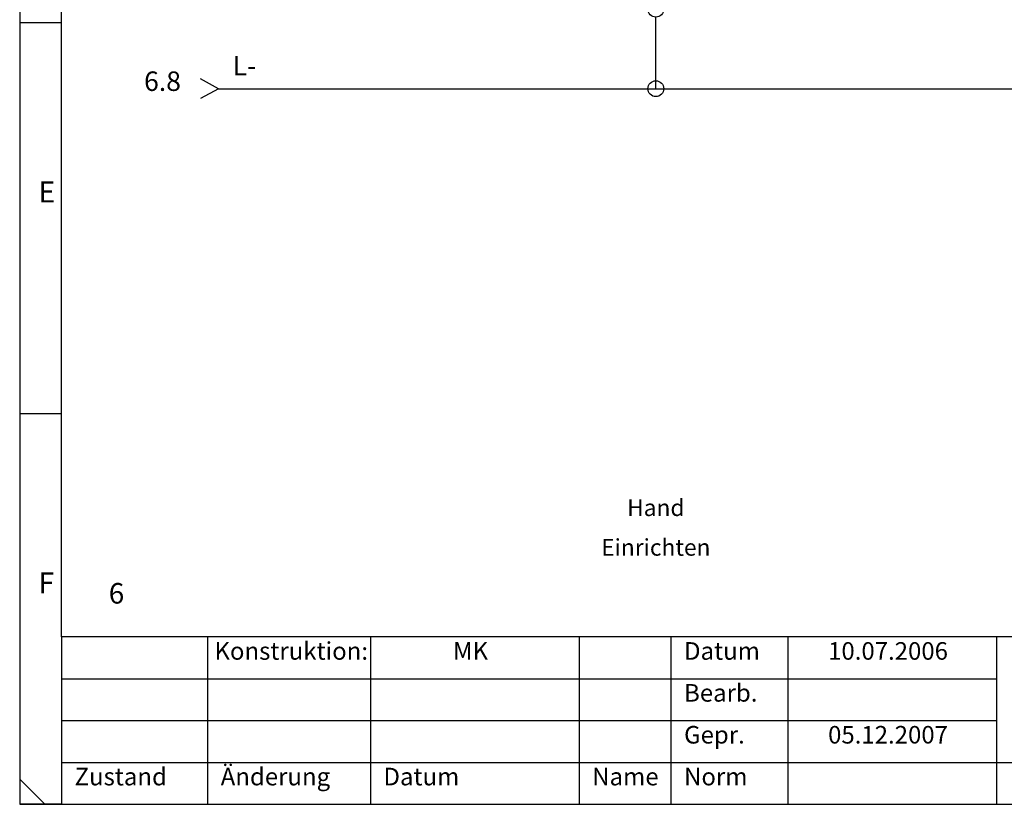
# Model space of a CAD drawing. Units: millimetres. Extents: x 0 to 420, y 0 to 295.
# Drawn here: x 0 to 124, y 0 to 99 of the extents above; entities that cross this region are included whole.
import ezdxf

# ---------------------------------------------------------------- set-up
doc = ezdxf.new("R2010")
doc.units = ezdxf.units.MM
doc.layers.add('CADDY_1', color=7, linetype='CONTINUOUS')
doc.styles.get("Standard").update_dxf_attribs({"font": 'txt', "width": 0.75})

# ---------------------------------------------------------------- blocks, each defined once
blk = doc.blocks.new('BLK2')
at = {"layer": 'CADDY_1', "linetype": 'CONTINUOUS'}
for p, q in [((0, 294.98), (0, 0)), ((5.25, 21.07), (5.25, 289.72)), ((0, 98.33), (5.25, 98.33)), ((0, 49.16), (5.25, 49.16)), ((414.75, 21.07), (5.25, 21.07)), ((5.25, 21.07), (5.25, 0)), ((23.63, 21.07), (23.63, 0)), ((44.1, 21.07), (44.1, 0)), ((70.35, 21.07), (70.35, 0)), ((81.9, 21.07), (81.9, 0)), ((96.6, 21.07), (96.6, 0)), ((122.85, 21.07), (122.85, 0)), ((5.25, 15.8), (122.85, 15.8)), ((5.25, 10.54), (122.85, 10.54)), ((5.25, 5.27), (225.75, 5.27)), ((0, 3.16), (3.15, 0)), ((5.25, 0), (0, 0)), ((0, 0), (420, 0))]:
    blk.add_line(p, q, dxfattribs=at)
at = {"layer": 'CADDY_1', "width": 100}
for s, insert, char_height, attachment_point in [('E', (2.36, 74.86), 2.65, 7), ('F', (2.36, 25.69), 2.65, 7), ('6', (11.2, 24.44), 2.58, 7), ('Konstruktion:', (24.49, 17.49), 2.2124, 7), ('MK', (56.7, 17.49), 2.212, 8), ('Datum', (83.55, 17.49), 2.212, 7), ('10.07.2006', (109.2, 17.49), 2.212, 8), ('Bearb.', (83.55, 12.22), 2.212, 7), ('Gepr.', (83.55, 6.95), 2.212, 7), ('05.12.2007', (109.2, 6.95), 2.212, 8), ('Änderung', (25.28, 1.69), 2.212, 7), ('Zustand', (6.9, 1.69), 2.212, 7), ('Datum', (45.75, 1.69), 2.212, 7), ('Name', (72, 1.69), 2.212, 7), ('Norm', (83.55, 1.69), 2.212, 7)]:
    blk.add_mtext(s, dxfattribs=dict(at, insert=insert, char_height=char_height, attachment_point=attachment_point))
blk = doc.blocks.new('BLK7')
at = {"layer": 'CADDY_1', "linetype": 'CONTINUOUS'}
for q in [(22.75, 91.25), (22.75, 88.75)]:
    blk.add_line((25, 90), q, dxfattribs=at)
blk = doc.blocks.new('BLK32')
at = {"layer": 'CADDY_1', "linetype": 'CONTINUOUS'}
for p, q in [((80, 101), (80, 105)), ((85, 100), (81, 100)), ((80, 95), (80, 99))]:
    blk.add_line(p, q, dxfattribs=at)
blk.add_circle((80, 100), 1, dxfattribs=at)

msp = doc.modelspace()

# ---------------------------------------------------------------- linework, layer by layer
at = {"layer": 'CADDY_1', "linetype": 'CONTINUOUS'}
for p, q in [((80, 90), (80, 95)), ((25, 90), (80, 90)), ((80, 90), (190, 90))]:
    msp.add_line(p, q, dxfattribs=at)
at = {"layer": 'CADDY_1'}
msp.add_circle((80, 90), 1, dxfattribs=at)

# ---------------------------------------------------------------- block references
for name in ['BLK2', 'BLK32', 'BLK7']:
    msp.add_blockref(name, (0, 0), dxfattribs=at)

# ---------------------------------------------------------------- texts
at = {"layer": 'CADDY_1', "width": 100}
for s, insert, char_height, attachment_point in [('L-', (26.77, 90.9), 2.45, 7), ('Hand', (80, 35.6), 2.1, 8), ('Einrichten', (80, 30.61), 2.1, 8)]:
    msp.add_mtext(s, dxfattribs=dict(at, insert=insert, char_height=char_height, attachment_point=attachment_point))
at = {"layer": 'CADDY_1', "color": 1, "insert": (20.28, 88.95), "char_height": 2.45, "width": 100, "attachment_point": 9}
msp.add_mtext('6.8', dxfattribs=at)

doc.saveas('drawing.dxf')
